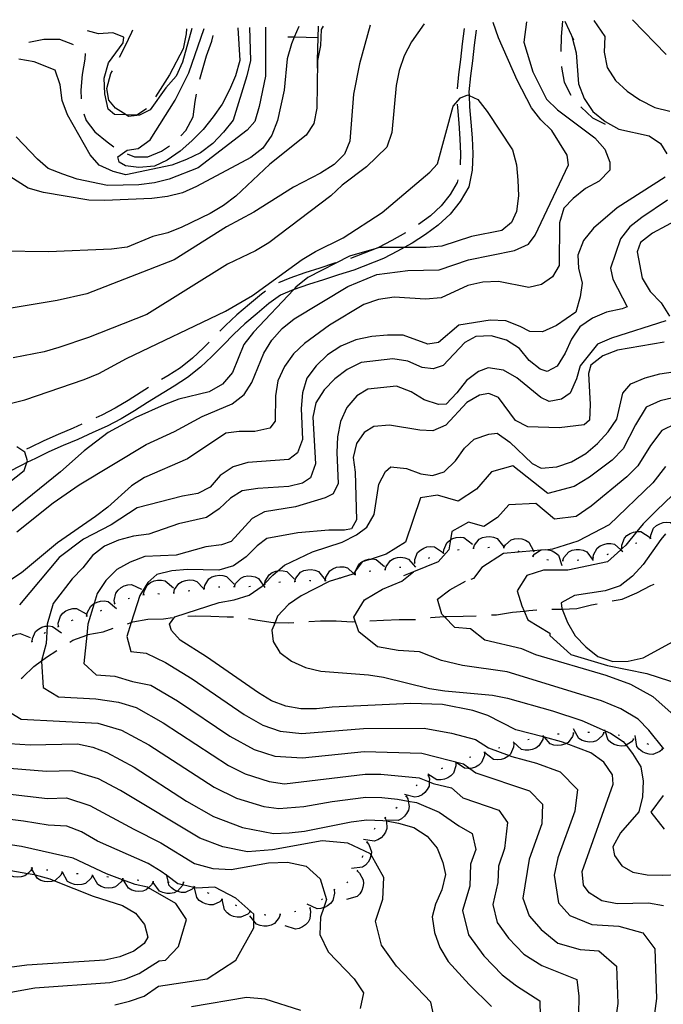
# Model space of a CAD drawing. Units: inches. Extents: x 667339 to 671065, y 4161280 to 4163666.
# Drawn here: x 668571 to 668783, y 4163297 to 4163621 of the extents above; entities that cross this region are included whole.
import ezdxf

# ---------------------------------------------------------------- set-up
doc = ezdxf.new("R2010")
doc.units = ezdxf.units.IN
doc.header["$MEASUREMENT"] = 0
doc.layers.add('Cartografia', color=7, linetype='Continuous')

msp = doc.modelspace()

# ---------------------------------------------------------------- linework, layer by layer
at = {"layer": 'Cartografia', "color": 7, "linetype": 'Continuous'}
for points in [[(668737.73, 4163619.99), (668736.82, 4163613.34), (668739.81, 4163603.57), (668744.23, 4163594.59), (668747.87, 4163591.08), (668760.19, 4163581.9), (668763.46, 4163578.2), (668765.12, 4163573.87), (668765.05, 4163571.3), (668761.54, 4163567.66), (668757.06, 4163565.27), (668752.99, 4163561.97), (668750.01, 4163558.73), (668748.57, 4163553.9), (668748.44, 4163539.96), (668746.22, 4163536.19), (668742.67, 4163533.66), (668738.49, 4163532.74), (668728.5, 4163534.69), (668723.38, 4163534.47), (668718.48, 4163533.34), (668709.67, 4163529.29), (668704.56, 4163528.88), (668694.26, 4163529.55), (668689.16, 4163528.77), (668684.28, 4163527.09), (668673.03, 4163520.37), (668664.85, 4163514.33), (668661.15, 4163510.87), (668658.22, 4163506.71), (668656.04, 4163502.03), (668655.34, 4163497.05), (668655.15, 4163488.79), (668653.41, 4163486.52), (668648.51, 4163485.39), (668643.38, 4163485.35), (668639, 4163484.79), (668626.35, 4163476.36), (668612.32, 4163470.25), (668608.04, 4163467.49), (668600.27, 4163460.56), (668596.19, 4163457.45), (668583.73, 4163448.84), (668571.88, 4163438.97), (668559.04, 4163430.53)], [(668749.57, 4163620.23), (668749.08, 4163615.21), (668748.93, 4163610.28)], [(668750.24, 4163620.24), (668753.14, 4163614.08)], [(668759.83, 4163620.44), (668763.45, 4163615.18), (668763.2, 4163610.03), (668764.24, 4163604.94), (668766.89, 4163600.74), (668770.74, 4163597.21), (668774.97, 4163594.31), (668779.8, 4163591.85), (668784.78, 4163590.63)], [(668772.56, 4163620.7), (668783.57, 4163609.27)], [(668670.94, 4163618.62), (668670.3, 4163617.43), (668670.07, 4163612.17), (668669.13, 4163607.32), (668669.06, 4163606.99), (668668.9, 4163591.58), (668667.89, 4163586.61), (668665.38, 4163582.8), (668653.47, 4163573.25), (668642.22, 4163562.7), (668638.24, 4163559.65), (668633.84, 4163557), (668624.59, 4163552.49), (668619.94, 4163550.65), (668615.07, 4163549.41), (668606.59, 4163545.96), (668601.48, 4163545.33), (668580.78, 4163544.44), (668565.37, 4163544.59)], [(668662.92, 4163618.46), (668661.47, 4163614.93), (668660.59, 4163612.79), (668659.17, 4163607.8), (668658.17, 4163597.49), (668655.93, 4163587.53), (668654.09, 4163582.73), (668651.19, 4163578.49), (668647.21, 4163575.45), (668629.35, 4163565.84), (668624.72, 4163563.79), (668619.84, 4163562.56), (668614.73, 4163561.92), (668599.15, 4163561.25), (668594.01, 4163561.44), (668579.12, 4163563.88), (668574.12, 4163565.3), (668565.68, 4163570.69)], [(668721.21, 4163617.29), (668720.51, 4163612.34), (668720, 4163607.19), (668719.3, 4163602.2), (668718.81, 4163597.04), (668718.87, 4163595.77), (668719.03, 4163592.09), (668719.43, 4163587), (668719.84, 4163581.85), (668720.07, 4163576.62), (668719.92, 4163571.22), (668718.74, 4163565.73), (668715.95, 4163561), (668712.65, 4163556.8), (668708.74, 4163553.13), (668704.5, 4163550.1), (668700.12, 4163547.29), (668697.55, 4163545.86), (668695.4, 4163544.67), (668690.79, 4163542.2), (668681.04, 4163538.42), (668675.93, 4163536.9), (668671.06, 4163535.22), (668666.17, 4163533.72), (668661.4, 4163532.08), (668661.35, 4163532.05), (668656.98, 4163530.16), (668653.13, 4163527.4), (668649.3, 4163524.17), (668645.27, 4163520.72), (668641.64, 4163517.33), (668638.15, 4163513.71), (668634.41, 4163510.02), (668630.64, 4163506.49), (668626.42, 4163503.08), (668622.03, 4163500.26), (668613.27, 4163494.92), (668608.98, 4163492.16), (668604.63, 4163489.55), (668600.03, 4163487.09), (668595.3, 4163485.03), (668590.43, 4163482.79), (668585.55, 4163480.75), (668580.91, 4163478.73), (668576.47, 4163476.54), (668573.69, 4163475.16), (668572, 4163474.33), (668567.55, 4163471.96)], [(668686.4, 4163618.94), (668682.86, 4163606.24), (668680.91, 4163596.25), (668679.75, 4163580.8), (668677.92, 4163576.5), (668674.58, 4163573.06), (668670.12, 4163570.3), (668661.15, 4163565.69), (668648.13, 4163557.42), (668639.17, 4163552.63), (668622.04, 4163541.81), (668593.38, 4163530.66), (668583.57, 4163528.4), (668568.46, 4163525.91)], [(668704.07, 4163619.3), (668700, 4163613.45), (668697.53, 4163608.83), (668695.89, 4163604.03), (668694.87, 4163599.06), (668693.48, 4163583.6), (668691.84, 4163578.81), (668685.14, 4163572.36), (668677.19, 4163566.27), (668673.43, 4163562.82), (668653.15, 4163547.36), (668648.75, 4163544.7), (668639.49, 4163540.4), (668613.09, 4163523.85), (668593.91, 4163516.25), (668584.19, 4163512.95), (668579.32, 4163511.51), (668569.14, 4163509.63)], [(668652.05, 4163618.24), (668652.02, 4163602.15), (668649.98, 4163592.2), (668648.56, 4163587.21), (668646.01, 4163584.43), (668629.91, 4163572.03), (668620.41, 4163568.33), (668615.54, 4163567.1), (668610.43, 4163566.46), (668600.17, 4163566.23), (668590.22, 4163568.26), (668585.43, 4163569.9), (668580.62, 4163571.75), (668577.2, 4163574.89), (668570.11, 4163582.18)], [(668570.38, 4163452.38), (668582.29, 4163461.93), (668590.87, 4163467.85), (668612.88, 4163481.12), (668622.15, 4163485.43), (668631.18, 4163490.34), (668641.06, 4163494.46), (668645.04, 4163497.51), (668647.53, 4163501.52), (668651.43, 4163511.14), (668654.12, 4163515.36), (668657.45, 4163519.2), (668661.42, 4163522.45), (668679.03, 4163533.07), (668688.52, 4163536.97), (668698.73, 4163538.23), (668708.99, 4163538.47), (668718.71, 4163541.76), (668733.77, 4163544.88), (668738.41, 4163546.93), (668740.54, 4163549.89), (668751.45, 4163572.96), (668751.1, 4163576.23), (668746.03, 4163584.23), (668742.39, 4163587.77), (668739.34, 4163591.74), (668734.64, 4163600.78), (668728.49, 4163614.69), (668726.74, 4163619.76)], [(668646.75, 4163618.13), (668647.07, 4163607.28), (668645.85, 4163602.3), (668641.35, 4163587.72), (668638.23, 4163583.69), (668634.69, 4163580.04), (668630.72, 4163576.99), (668626.09, 4163574.74), (668621.24, 4163572.89), (668606.18, 4163569.77), (668602.03, 4163570.82), (668597.42, 4163572.88), (668594.4, 4163576.25), (668587.05, 4163589.48), (668585.2, 4163594.13), (668584.57, 4163599.24), (668582.92, 4163604.09), (668576.03, 4163606.88), (668571.06, 4163607.69)], [(668627.82, 4163617.75), (668624.71, 4163606.72), (668622.65, 4163602.11), (668619.32, 4163598.27), (668614.09, 4163591.06), (668610.68, 4163589.27), (668609.77, 4163589.29), (668606.3, 4163589.4), (668602.45, 4163589.53), (668600.32, 4163591.29), (668599.28, 4163596.38), (668599.06, 4163601.5), (668600.48, 4163606.5), (668605.33, 4163613.07), (668605.46, 4163614.93), (668601.9, 4163616.42), (668597.2, 4163616.01), (668593.52, 4163617.05)], [(668642.9, 4163618.05), (668643.57, 4163607.28), (668642.14, 4163602.27), (668640.15, 4163597.6), (668637.78, 4163592.92), (668634.85, 4163588.75), (668631.54, 4163584.58), (668627.85, 4163580.93), (668623.97, 4163577.47), (668619.7, 4163574.53), (668615.57, 4163572.52), (668610.45, 4163572.11), (668606.03, 4163572.65), (668603.96, 4163573.85), (668603.51, 4163575.66), (668606.54, 4163577.81), (668610.18, 4163578.33), (668614.09, 4163581.25), (668622.32, 4163594.26), (668626.88, 4163603.26), (668631.87, 4163617.83)], [(668604.06, 4163608.38), (668605.95, 4163611.99), (668608.12, 4163616.64), (668608.42, 4163617.35)], [(668626.09, 4163617.71), (668626, 4163616), (668625.02, 4163611.07), (668620.54, 4163602.61), (668615.86, 4163595.33)], [(668669.05, 4163604.72), (668669.13, 4163607.32), (668669.45, 4163618.59)], [(668717.25, 4163617.84), (668716.55, 4163612.81), (668716.04, 4163607.66), (668715.34, 4163602.67), (668714.89, 4163597.98)], [(668574.31, 4163613.31), (668574.33, 4163613.32), (668579.24, 4163614.28), (668584.37, 4163614.32), (668588.66, 4163612.68), (668588.87, 4163612.53)], [(668630.45, 4163601.13), (668632.63, 4163608.78), (668634.43, 4163613.63), (668634.83, 4163615.46)], [(668669.33, 4163614.71), (668661.47, 4163614.93), (668659.33, 4163614.99)], [(668752.7, 4163614.86), (668753.97, 4163609.83), (668754.82, 4163599.6), (668756.67, 4163594.75), (668759.52, 4163590.56), (668763.57, 4163587.25), (668767.99, 4163584.77), (668777.94, 4163582.53), (668781.75, 4163580.02), (668783.75, 4163576.62)], [(668592.81, 4163609.57), (668592.73, 4163607.73), (668591.85, 4163602.74), (668591.35, 4163597.59), (668591.48, 4163594.68)], [(668612.9, 4163591.36), (668609.77, 4163589.29), (668609.71, 4163589.26), (668607.07, 4163588.92), (668606.3, 4163589.4), (668602.8, 4163591.61), (668600.61, 4163594.3), (668599.94, 4163598.14), (668601.28, 4163602.99), (668601.77, 4163603.93)], [(668749.19, 4163605.29), (668749.2, 4163605.12), (668750.13, 4163600.2), (668752.3, 4163595.89)], [(668568.14, 4163494.59), (668573.02, 4163495.83), (668592.45, 4163502.42), (668597.29, 4163504.48), (668606.32, 4163509.39), (668638.92, 4163524.97), (668647.74, 4163530.08), (668664.07, 4163541.87), (668668.47, 4163544.53), (668677.52, 4163549.03), (668690.3, 4163557.38), (668705.96, 4163570.58), (668708.51, 4163573.36), (668713.65, 4163592.27), (668715.99, 4163595.04), (668718.42, 4163595.97), (668718.87, 4163595.77), (668721.77, 4163594.47), (668724.81, 4163590.5), (668733.16, 4163577.92), (668734.4, 4163573.04), (668734.83, 4163567.93), (668735.05, 4163562.8), (668734.45, 4163557.64), (668732.76, 4163554.08), (668729.58, 4163551.47), (668719.61, 4163549.4), (668709.88, 4163546.31), (668704.77, 4163545.88), (668697.55, 4163545.86), (668689.36, 4163545.84), (668688.36, 4163545.54), (668679.63, 4163542.96), (668665.96, 4163536), (668662, 4163532.75), (668661.35, 4163532.05), (668648.05, 4163517.97), (668644.94, 4163513.93), (668641.23, 4163504.74), (668637.91, 4163500.9), (668633.49, 4163498.45), (668623.54, 4163495.96), (668618.69, 4163494.11), (668609.42, 4163490.01), (668600.39, 4163485.1), (668592.44, 4163479.01), (668584.72, 4163472.1), (668552.97, 4163446.49)], [(668624.26, 4163582.54), (668625.85, 4163584.28), (668628.21, 4163588.79), (668628.9, 4163593.77), (668629.34, 4163596.26)], [(668714.99, 4163592.99), (668715.05, 4163591.84), (668715.45, 4163586.69), (668715.86, 4163581.6), (668716.07, 4163576.59), (668715.97, 4163573.03)], [(668755.53, 4163592.08), (668755.68, 4163591.92), (668759.33, 4163588.42), (668763.56, 4163586.34)], [(668592.39, 4163589.8), (668593.08, 4163587.59), (668595.99, 4163583.87), (668599.99, 4163580.56), (668602.24, 4163578.96)], [(668606.62, 4163576.61), (668609, 4163575.65), (668613.4, 4163575.66), (668617.9, 4163577.52), (668620.54, 4163579.26)], [(668783.25, 4163569), (668767.47, 4163558.86), (668759.75, 4163552.16), (668756.43, 4163548.12), (668754.58, 4163543.31), (668754.77, 4163539.01), (668756.01, 4163534.13), (668755.38, 4163529.59), (668753.95, 4163524.6), (668747.57, 4163520.21), (668742.94, 4163518.16), (668738.83, 4163518.19), (668735.67, 4163519.9), (668730.87, 4163521.75), (668725.73, 4163521.94), (668715.53, 4163520.27), (668708.79, 4163514.63), (668705.32, 4163514.07), (668697.19, 4163517.02), (668692.05, 4163517), (668686.93, 4163516.57), (668681.64, 4163515.52), (668676.8, 4163513.47), (668672.41, 4163510.61), (668668.66, 4163506.95), (668665.55, 4163502.92), (668664.11, 4163498.13), (668663.72, 4163492.98), (668664.16, 4163482.73), (668662.5, 4163478.34), (668659.72, 4163476.17), (668646.21, 4163475.17), (668641.34, 4163473.73), (668637.15, 4163470.88), (668633.83, 4163467.04), (668629.81, 4163465.02), (668624.71, 4163464.18), (668609.89, 4163460.25), (668601.29, 4163454.75), (668592.25, 4163450.04), (668584.3, 4163443.95), (668571.21, 4163428.39)], [(668715.17, 4163568.11), (668714.98, 4163567.2), (668712.65, 4163563.26), (668709.7, 4163559.5), (668706.2, 4163556.22), (668702.26, 4163553.4), (668702.2, 4163553.36)], [(668783.99, 4163561.43), (668775.61, 4163555.73), (668771.64, 4163552.68), (668768.53, 4163548.64), (668765.24, 4163539.05), (668766.02, 4163535.39), (668770.72, 4163526.35), (668769.11, 4163525.66), (668764.02, 4163524.62), (668759.38, 4163522.57), (668755.19, 4163519.72), (668752.49, 4163515.7), (668750.43, 4163511.1), (668747.74, 4163506.87), (668744.53, 4163505.09), (668742.24, 4163505.81), (668738.62, 4163508.74), (668735.37, 4163512.7), (668731.14, 4163515.4), (668726.15, 4163516.82), (668721.03, 4163516.6), (668717.42, 4163514.6), (668710.35, 4163507.1), (668707.11, 4163505.94), (668703.4, 4163506.39), (668698.79, 4163508.45), (668693.82, 4163509.27), (668683.4, 4163508), (668678.78, 4163505.75), (668674.8, 4163502.7), (668671.26, 4163499.06), (668668.57, 4163494.83), (668667.54, 4163490.06), (668668.41, 4163474.7), (668666.76, 4163470.11), (668664.17, 4163468.35), (668659.69, 4163467.34), (668649.45, 4163466.69), (668644.35, 4163465.85), (668640.56, 4163463.43), (668636.8, 4163459.98), (668632.61, 4163457.13), (668623.46, 4163455.09), (668613.75, 4163451.59), (668608.64, 4163450.96), (668603.77, 4163449.72), (668599.13, 4163447.67), (668595.16, 4163444.62), (668592.05, 4163440.59), (668588.51, 4163436.94), (668582.28, 4163428.87), (668580.31, 4163422.03), (668580.29, 4163421.44), (668580.03, 4163415.75), (668578.46, 4163410.01), (668578.41, 4163409.85), (668579.01, 4163401.25), (668584.09, 4163398.17), (668596.33, 4163397.5), (668603.75, 4163396.39), (668609.55, 4163394.66), (668618.42, 4163389.62), (668639.85, 4163375.6), (668645.37, 4163372.87), (668653.25, 4163370.42), (668658.23, 4163369.64), (668684.69, 4163372.74), (668689.87, 4163372.74), (668702.44, 4163371.57), (668705.79, 4163370.21), (668707.11, 4163369.68), (668713.04, 4163368.25), (668716.81, 4163364.97), (668728.57, 4163361), (668731.47, 4163356.87), (668730.47, 4163348.39), (668728.53, 4163342.59), (668728.32, 4163337.19), (668726.62, 4163330), (668728.09, 4163324.01), (668731.83, 4163318.89), (668736.87, 4163313.58), (668742.71, 4163309.91), (668754.24, 4163305.28), (668754.84, 4163299.88), (668754.82, 4163293.71)], [(668796.99, 4163560.14), (668779.12, 4163550.54), (668775.15, 4163547.49), (668774.05, 4163544.36), (668775.65, 4163535.81), (668778.31, 4163531.4), (668781.96, 4163527.66), (668784.62, 4163523.25)], [(668697.99, 4163550.66), (668693.49, 4163548.17), (668689.12, 4163545.84), (668688.36, 4163545.54), (668679.89, 4163542.25)], [(668675.1, 4163540.81), (668674.71, 4163540.7), (668669.83, 4163539.02), (668664.94, 4163537.52), (668659.95, 4163535.8), (668656.25, 4163534.19)], [(668652.04, 4163531.53), (668650.67, 4163530.55), (668646.72, 4163527.21), (668642.61, 4163523.7), (668638.84, 4163520.17), (668637.05, 4163518.32)], [(668783.45, 4163521.77), (668765.62, 4163516.07), (668760.99, 4163514.02), (668755.33, 4163507), (668754.08, 4163502.63), (668752.02, 4163498.02), (668749.23, 4163496.05), (668745.16, 4163495.26), (668742.43, 4163496.58), (668734.56, 4163503.02), (668730.14, 4163505.49), (668725.17, 4163506.31), (668721.94, 4163505.14), (668717.96, 4163502.09), (668714.85, 4163498.06), (668711.31, 4163494.41), (668708.85, 4163494.3), (668704.06, 4163495.74), (668699.84, 4163498.44), (668695.03, 4163500.29), (668685.63, 4163499.27), (668682.03, 4163497.06), (668678.7, 4163493.22), (668676.64, 4163488.61), (668675.63, 4163483.64), (668675.44, 4163478.49), (668675.88, 4163468.24), (668674.18, 4163464.88), (668671.57, 4163463.54), (668661.83, 4163460.65), (668651.64, 4163458.98), (668647.62, 4163456.75), (668640.76, 4163449.27), (668637.52, 4163448.1), (668632.42, 4163447.47), (668622.67, 4163444.79), (668612.42, 4163444.34), (668607.57, 4163442.49), (668603.16, 4163440.04), (668599.62, 4163436.4), (668596.72, 4163432.16), (668595.74, 4163428.86), (668593.69, 4163422.02), (668593.32, 4163418.49), (668592.31, 4163409.09), (668596.43, 4163405.46), (668602.54, 4163404.99), (668608.37, 4163403.27), (668614.36, 4163402.06), (668623.17, 4163396.87), (668640.25, 4163385.26), (668648.24, 4163380.88), (668655.05, 4163378.64), (668664.13, 4163378.15), (668684.42, 4163380.24), (668703.3, 4163379.71), (668717.02, 4163376.2), (668719.1, 4163374.65), (668721.04, 4163373.21), (668738.67, 4163367.27), (668742.93, 4163362.94), (668742.77, 4163356.41), (668738.55, 4163344.89), (668736.54, 4163332.08), (668738.62, 4163326.23), (668742.56, 4163321.71), (668747.96, 4163317.29), (668755.35, 4163315.11), (668761.42, 4163314.72), (668767.25, 4163309.7), (668767.67, 4163297.39), (668766.83, 4163291.31)], [(668782.93, 4163514.76), (668767.64, 4163512.05), (668762.79, 4163510.19), (668758.82, 4163507.15), (668758.11, 4163504.45), (668758.56, 4163494.2), (668758.37, 4163489.05), (668756.59, 4163487.54), (668748.41, 4163486.57), (668738.13, 4163486.95), (668734.13, 4163489.03), (668728.47, 4163496.59), (668725.33, 4163497.89), (668722.27, 4163497.35), (668718.07, 4163494.91), (668711.2, 4163487.42), (668706.97, 4163485.6), (668702.64, 4163485.83), (668692.71, 4163487.46), (668687.6, 4163487.03), (668684.4, 4163485.04), (668681.88, 4163481.44), (668680.85, 4163476.88), (668681.47, 4163471.98), (668681.94, 4163456.39), (668680.22, 4163453.44), (668677.98, 4163452.93), (668672.85, 4163452.91), (668662.62, 4163452.06), (668652.43, 4163450.18), (668649.24, 4163447.79), (668645.71, 4163444.14), (668641.52, 4163441.29), (668636.65, 4163439.85), (668626.37, 4163440.02), (668621.26, 4163439.59), (668616.38, 4163438.35), (668613.41, 4163435.76), (668610.72, 4163431.54), (668607.9, 4163422.59), (668606.44, 4163417.96), (668607.83, 4163413.11), (668612.84, 4163412.52), (668619.17, 4163409.46), (668627.91, 4163404.12), (668644.96, 4163392.36), (668651.12, 4163388.89), (668656.86, 4163386.86), (668663.89, 4163386.17), (668684.15, 4163387.75), (668704.15, 4163387.85), (668713.13, 4163386.3), (668721, 4163384.14), (668725.26, 4163381.46), (668731.98, 4163378.95), (668732.89, 4163378.6), (668741.02, 4163376.43), (668748.77, 4163373.54), (668754.45, 4163367.77), (668753.62, 4163360.62), (668747.99, 4163345.27), (668746.77, 4163339.61), (668748.19, 4163330.46), (668751.89, 4163326.3), (668759.21, 4163323.39), (668768.07, 4163322.82), (668775.94, 4163320.67), (668779.83, 4163315.42), (668780.4, 4163299.01), (668779.28, 4163290.9)], [(668633.54, 4163514.76), (668631.65, 4163512.9), (668628.02, 4163509.5), (668624.08, 4163506.32), (668619.91, 4163503.64), (668617.9, 4163502.41)], [(668782.7, 4163329.51), (668777.72, 4163330.4), (668767.46, 4163330.13), (668762.46, 4163331.2), (668758.32, 4163333.77), (668756.38, 4163336.25), (668756, 4163340.82), (668766.12, 4163369.49), (668765.98, 4163372.6), (668763.05, 4163376.69), (668758.88, 4163379.81), (668750.73, 4163382.86), (668749.19, 4163383.43), (668743.64, 4163384.89), (668743.16, 4163385.01), (668734.17, 4163387.36), (668724.98, 4163392.09), (668720.14, 4163393.71), (668710.16, 4163395.67), (668699.7, 4163395.95), (668673.89, 4163394.83), (668668.79, 4163394.24), (668663.66, 4163394.2), (668658.67, 4163395.08), (668654, 4163396.9), (668649.68, 4163399.46), (668632.66, 4163411.37), (668623.99, 4163416.86), (668621.1, 4163420.03), (668620.46, 4163422.02), (668622.19, 4163424.48), (668636.83, 4163429.15), (668641.74, 4163430.1), (668646.63, 4163431.59), (668650.9, 4163434.53), (668651.27, 4163434.91), (668651.8, 4163435.46), (668654.41, 4163438.17), (668656.1, 4163439.59), (668658.3, 4163441.45), (668667.46, 4163445.88), (668677.22, 4163449.06), (668681.88, 4163451.46), (668685.26, 4163453.99), (668687.64, 4163458.13), (668689.23, 4163468.1), (668691.43, 4163472.23), (668693.2, 4163473.77), (668698.35, 4163473.26), (668703.02, 4163471.45), (668706.89, 4163470.87), (668710.69, 4163472.14), (668714.38, 4163475.78), (668717.31, 4163479.94), (668720.49, 4163482.83), (668725.36, 4163484.51), (668728.1, 4163484.81), (668732.26, 4163481.88), (668739.53, 4163474.86), (668742.53, 4163473.34), (668747.65, 4163473.74), (668752.53, 4163475.42), (668757.17, 4163478.19), (668761.06, 4163481.48), (668764.56, 4163485.3), (668767.32, 4163489.45), (668769.33, 4163497.97), (668771.95, 4163501.02), (668776.63, 4163503.06), (668781.52, 4163504.37), (668796.82, 4163506.68)], [(668613.63, 4163499.81), (668611.15, 4163498.3), (668606.88, 4163495.55), (668602.66, 4163493.03), (668598.29, 4163490.69), (668596.33, 4163489.83)], [(668800.48, 4163499.91), (668781.65, 4163495.5), (668777.04, 4163493.36), (668773.48, 4163487.59), (668769.42, 4163479.71), (668765.88, 4163475.97), (668758.39, 4163470.32), (668753.31, 4163467.31), (668744.72, 4163464.96), (668733.18, 4163474.14), (668726.2, 4163472.08), (668721.31, 4163466.44), (668715.32, 4163462.51), (668708.48, 4163464.41), (668702.95, 4163463.6), (668698.01, 4163449.01), (668691.58, 4163445.06), (668686.68, 4163443.46), (668683.77, 4163442.52), (668681.56, 4163439.64), (668680.89, 4163438.76), (668680.66, 4163438.47), (668672.96, 4163436.08), (668663.72, 4163431.37), (668659.53, 4163428.51), (668656, 4163424.67), (668655.17, 4163422.61), (668654.14, 4163420.07), (668654.51, 4163416.39), (668656.72, 4163412.78), (668660.54, 4163409.87), (668665.15, 4163407.81), (668670.13, 4163406.59), (668685.79, 4163405.41), (668690.75, 4163404.6), (668705.9, 4163400.94), (668710.87, 4163400.13), (668726.54, 4163398.75), (668731.51, 4163397.73), (668746.27, 4163393.64), (668755.86, 4163390.36), (668763.49, 4163387.04), (668765.28, 4163386.25), (668769.5, 4163383.56), (668770.43, 4163382.36), (668772.55, 4163379.58), (668775.21, 4163375.18), (668776.03, 4163370.49), (668775.84, 4163365.35), (668774.61, 4163360.36), (668768.54, 4163353.53), (668766.07, 4163348.9), (668766.61, 4163346.05), (668769.01, 4163342.66), (668772.6, 4163340.56), (668777.36, 4163339.74), (668782.5, 4163339.55), (668792.75, 4163339.99)], [(668591.76, 4163487.79), (668588.82, 4163486.45), (668583.98, 4163484.41), (668579.23, 4163482.35), (668574.7, 4163480.12), (668573.55, 4163479.55)], [(668786.67, 4163487.95), (668782.14, 4163485.7), (668778.4, 4163480.73), (668774.28, 4163474.13), (668770.7, 4163470.46), (668758.98, 4163460.89), (668754, 4163457.44), (668746.92, 4163456.59), (668740.76, 4163461.71), (668731.91, 4163461.33), (668728.24, 4163457.1), (668723.75, 4163454.15), (668718.62, 4163455.58), (668713.15, 4163452.48), (668712.71, 4163449.73), (668712.2, 4163446.5), (668708.74, 4163442.51), (668700.6, 4163439.26), (668697.28, 4163437.94)], [(668564.85, 4163466.31), (668572.79, 4163472.61), (668573.69, 4163475.16), (668573.89, 4163475.74), (668572.94, 4163478.57), (668570.4, 4163480.31)], [(668783.31, 4163473.87), (668779.14, 4163468.55), (668764.87, 4163454.69), (668754.58, 4163449.34), (668746.22, 4163446.66), (668744.75, 4163446.54), (668742.3, 4163446.34), (668740.02, 4163446.15), (668730.14, 4163445.32), (668723.07, 4163440.64), (668720.31, 4163437.06), (668719.41, 4163436.73)], [(668788.23, 4163467.01), (668780.34, 4163459.44), (668775.99, 4163455.03), (668773.96, 4163452.52), (668770.32, 4163448.04), (668769.14, 4163446.96), (668768.68, 4163446.54), (668764.25, 4163442.5), (668751.32, 4163439.84), (668743.33, 4163439.83), (668737.87, 4163438.01), (668734.67, 4163433.07), (668736.16, 4163428.12), (668736.93, 4163426.39), (668738.2, 4163423.49), (668745.38, 4163419.07), (668745.34, 4163418.37), (668752.23, 4163412.1), (668764.29, 4163408.51), (668777.2, 4163405.82), (668788.39, 4163402.24)], [(668778.45, 4163450.29), (668778.45, 4163450.3), (668778.49, 4163451.35), (668779.45, 4163453.64), (668780.37, 4163454.46), (668781.48, 4163455.09), (668782.55, 4163455.44), (668783.81, 4163455.59), (668785.04, 4163455.46), (668786.05, 4163454.75), (668787.95, 4163453.39)], [(668783.37, 4163451.76), (668781.86, 4163449.94), (668775.99, 4163441.62), (668772.49, 4163437.8), (668768.41, 4163434.69), (668763.53, 4163433.01), (668753.52, 4163431.47), (668749.04, 4163429.08), (668749.3, 4163427.25), (668749.38, 4163427.05), (668751.15, 4163422.57), (668753.72, 4163418.28), (668757.18, 4163414.58), (668761.17, 4163411.45), (668766.01, 4163409.83), (668771.14, 4163409.87), (668776.04, 4163411), (668789.47, 4163418.37)], [(668769.04, 4163446.92), (668769.02, 4163447.98), (668769.84, 4163450.32), (668770.7, 4163451.2), (668771.77, 4163451.89), (668772.82, 4163452.31), (668773.96, 4163452.52), (668774.07, 4163452.54), (668775.3, 4163452.48), (668778.33, 4163450.59)], [(668710.47, 4163445.44), (668710.47, 4163445.45), (668710.53, 4163446.5), (668711.53, 4163448.77), (668712.45, 4163449.58), (668712.71, 4163449.73), (668713.57, 4163450.19), (668714.65, 4163450.52), (668715.92, 4163450.65), (668717.14, 4163450.51), (668720.02, 4163448.39)], [(668720.31, 4163447), (668720.63, 4163448.01), (668722.17, 4163449.96), (668723.28, 4163450.51), (668724.51, 4163450.81), (668725.64, 4163450.86), (668726.9, 4163450.67), (668728.04, 4163450.22), (668730.29, 4163447.44)], [(668730.27, 4163447.24), (668730.28, 4163447.25), (668730.77, 4163448.17), (668732.64, 4163449.81), (668733.82, 4163450.15), (668735.1, 4163450.22), (668736.21, 4163450.07), (668737.41, 4163449.65), (668738.46, 4163449), (668740.02, 4163446.15), (668740.17, 4163445.86)], [(668759.57, 4163443.83), (668759.57, 4163443.84), (668759.72, 4163444.88), (668760.9, 4163447.06), (668761.9, 4163447.79), (668763.06, 4163448.3), (668764.16, 4163448.54), (668765.44, 4163448.56), (668766.64, 4163448.32), (668768.68, 4163446.54), (668769.33, 4163445.96)], [(668773.46, 4163448.66), (668773.94, 4163448.82)], [(668778.21, 4163450.21), (668778.45, 4163450.3), (668778.62, 4163450.35), (668778.69, 4163450.37)], [(668701.02, 4163442.21), (668701.02, 4163442.21), (668701.04, 4163443.27), (668701.97, 4163445.58), (668702.87, 4163446.41), (668703.97, 4163447.06), (668705.03, 4163447.43), (668706.3, 4163447.6), (668707.52, 4163447.49), (668710.47, 4163445.46)], [(668710.24, 4163445.37), (668710.47, 4163445.45), (668710.71, 4163445.52)], [(668715.1, 4163446.48), (668715.59, 4163446.56)], [(668720.06, 4163446.99), (668720.31, 4163447), (668720.56, 4163447.01)], [(668725.05, 4163447.29), (668725.55, 4163447.33)], [(668730.03, 4163447.28), (668730.28, 4163447.25), (668730.52, 4163447.21)], [(668734.87, 4163446.17), (668735.34, 4163445.99)], [(668739.81, 4163444.39), (668739.81, 4163444.4), (668740.47, 4163445.22), (668742.3, 4163446.34), (668742.59, 4163446.51), (668743.81, 4163446.64), (668744.75, 4163446.54), (668745.08, 4163446.5), (668746.15, 4163446.16), (668747.26, 4163445.54), (668748.18, 4163444.72), (668749.33, 4163441.33)], [(668749.63, 4163442.94), (668749.99, 4163443.94), (668751.6, 4163445.83), (668752.72, 4163446.33), (668753.97, 4163446.59), (668755.1, 4163446.6), (668756.35, 4163446.36), (668757.48, 4163445.87), (668759.62, 4163443.01)], [(668768.81, 4163446.83), (668769.04, 4163446.92), (668769.14, 4163446.96), (668769.27, 4163447.01)], [(668681.43, 4163438.52), (668681.53, 4163439.58), (668681.56, 4163439.64), (668682.63, 4163441.8), (668683.59, 4163442.57), (668684.74, 4163443.13), (668685.83, 4163443.42), (668686.68, 4163443.46), (668687.1, 4163443.49), (668688.31, 4163443.29), (668691.1, 4163441.05)], [(668691.3, 4163440), (668691.59, 4163441.02), (668693.06, 4163443.02), (668694.14, 4163443.61), (668695.37, 4163443.95), (668696.49, 4163444.04), (668697.76, 4163443.89), (668698.92, 4163443.48), (668701.26, 4163440.78)], [(668700.78, 4163442.13), (668701.02, 4163442.21), (668701.25, 4163442.29)], [(668705.49, 4163443.8), (668705.96, 4163443.97)], [(668739.57, 4163444.47), (668739.81, 4163444.4), (668740.04, 4163444.32)], [(668744.4, 4163443.27), (668744.9, 4163443.22)], [(668749.38, 4163442.94), (668749.63, 4163442.94), (668749.88, 4163442.94)], [(668754.37, 4163443.11), (668754.87, 4163443.17)], [(668759.32, 4163443.78), (668759.57, 4163443.84), (668759.81, 4163443.88)], [(668764.18, 4163444.94), (668764.64, 4163445.13)], [(668651.74, 4163435.14), (668651.74, 4163435.14), (668651.8, 4163435.46), (668651.93, 4163436.19), (668653.2, 4163438.32), (668654.22, 4163439), (668655.41, 4163439.47), (668656.1, 4163439.59), (668656.52, 4163439.67), (668657.79, 4163439.64), (668658.99, 4163439.34), (668661.58, 4163436.88)], [(668661.67, 4163436.14), (668661.67, 4163436.14), (668661.99, 4163437.15), (668663.53, 4163439.1), (668664.63, 4163439.65), (668665.87, 4163439.95), (668667, 4163440), (668668.26, 4163439.81), (668669.4, 4163439.36), (668671.65, 4163436.59)], [(668671.67, 4163436.41), (668671.86, 4163437.46), (668673.12, 4163439.59), (668674.14, 4163440.28), (668675.33, 4163440.75), (668676.44, 4163440.95), (668677.71, 4163440.92), (668678.91, 4163440.63), (668680.89, 4163438.76), (668681.21, 4163438.45), (668681.51, 4163438.17)], [(668782.8, 4163381.11), (668777.83, 4163387.27), (668774.38, 4163390.89), (668768.63, 4163394.27), (668762.28, 4163396.86), (668731.34, 4163406.35), (668716.66, 4163408.45), (668709.8, 4163410.11), (668702.58, 4163412.98), (668695.58, 4163413.37), (668688.82, 4163414.58), (668682.7, 4163419.54), (668680.98, 4163424.4), (668684.57, 4163430.03), (668690.44, 4163433.57), (668696.77, 4163436.18), (668700.6, 4163439.26), (668700.73, 4163439.37)], [(668686.08, 4163439.47), (668686.58, 4163439.56)], [(668691.05, 4163439.98), (668691.3, 4163440), (668691.55, 4163440.02)], [(668695.99, 4163440.75), (668696.48, 4163440.84)], [(668612, 4163431.78), (668612.14, 4163432.83), (668613.31, 4163435.02), (668614.3, 4163435.76), (668615.46, 4163436.28), (668616.56, 4163436.52), (668617.83, 4163436.56), (668619.04, 4163436.32), (668621.75, 4163433.98)], [(668621.93, 4163432.38), (668622.18, 4163433.41), (668623.59, 4163435.46), (668624.65, 4163436.08), (668625.86, 4163436.47), (668626.98, 4163436.6), (668628.25, 4163436.49), (668629.43, 4163436.12), (668631.63, 4163433.74), (668631.86, 4163433.5)], [(668631.84, 4163433.78), (668632.06, 4163434.82), (668633.39, 4163436.91), (668634.43, 4163437.57), (668635.63, 4163438), (668636.75, 4163438.16), (668638.02, 4163438.1), (668639.21, 4163437.77), (668641.73, 4163435.24)], [(668641.8, 4163434.39), (668641.8, 4163434.39), (668642.19, 4163435.38), (668643.86, 4163437.22), (668644.99, 4163437.69), (668646.25, 4163437.91), (668647.37, 4163437.89), (668648.62, 4163437.61), (668649.73, 4163437.09), (668651.27, 4163434.91), (668651.79, 4163434.17)], [(668656.43, 4163435.91), (668656.93, 4163435.93)], [(668661.42, 4163436.13), (668661.67, 4163436.14), (668661.92, 4163436.16)], [(668666.42, 4163436.36), (668666.54, 4163436.37), (668666.92, 4163436.37)], [(668671.42, 4163436.4), (668671.67, 4163436.41), (668671.91, 4163436.45)], [(668676.34, 4163437.25), (668676.83, 4163437.33)], [(668681.19, 4163438.45), (668681.21, 4163438.45), (668681.67, 4163438.58)], [(668788.1, 4163390.38), (668779.27, 4163398.22), (668771.98, 4163402.29), (668763.91, 4163405.22), (668740.75, 4163411.95), (668736.15, 4163413.95), (668724, 4163416.79), (668719.37, 4163420.54), (668714.15, 4163420.94), (668710.7, 4163424.56), (668709.96, 4163425.33), (668708.44, 4163430.27), (668712.55, 4163433.31), (668717.7, 4163436.21)], [(668602.49, 4163428.82), (668602.34, 4163429.87), (668602.89, 4163432.29), (668603.64, 4163433.27), (668604.62, 4163434.08), (668605.62, 4163434.61), (668606.84, 4163434.98), (668608.06, 4163435.07), (668611.3, 4163433.55)], [(668621.69, 4163432.35), (668622.18, 4163432.41)], [(668626.64, 4163433), (668627.14, 4163433.08)], [(668631.59, 4163433.74), (668631.63, 4163433.74), (668632.08, 4163433.81)], [(668636.55, 4163434.29), (668637.05, 4163434.31)], [(668641.55, 4163434.4), (668641.8, 4163434.39), (668642.05, 4163434.39)], [(668646.54, 4163434.45), (668647.04, 4163434.51)], [(668651.5, 4163435.1), (668651.74, 4163435.14), (668651.99, 4163435.19)], [(668765.82, 4163429.69), (668769.07, 4163430.31), (668773.92, 4163432.36), (668778.58, 4163434.77), (668779.66, 4163435.24)], [(668593.38, 4163424.76), (668593.38, 4163424.76), (668593.49, 4163425.82), (668594.61, 4163428.03), (668595.58, 4163428.79), (668595.74, 4163428.86), (668596.73, 4163429.34), (668597.82, 4163429.62), (668599.09, 4163429.68), (668600.3, 4163429.48), (668603.07, 4163427.21)], [(668606.92, 4163430.48), (668607.39, 4163430.63)], [(668611.76, 4163431.72), (668612.24, 4163431.83)], [(668616.7, 4163432.09), (668617.2, 4163432.08)], [(668584.04, 4163421.29), (668584.04, 4163421.29), (668583.96, 4163422.35), (668584.65, 4163424.73), (668585.46, 4163425.66), (668586.49, 4163426.41), (668587.51, 4163426.88), (668588.75, 4163427.18), (668589.98, 4163427.2), (668593.11, 4163425.48)], [(668597.8, 4163426.46), (668598.26, 4163426.66)], [(668602.27, 4163428.7), (668602.49, 4163428.82), (668602.71, 4163428.94)], [(668726.19, 4163425.09), (668727.88, 4163425.17), (668733.16, 4163425.96), (668736.93, 4163426.39), (668738.45, 4163426.56), (668741.09, 4163426.77)], [(668746.08, 4163427), (668749.06, 4163427.03), (668749.38, 4163427.05), (668754.18, 4163427.26), (668759.07, 4163428.4), (668760.91, 4163428.75)], [(668588.36, 4163423.28), (668588.81, 4163423.49)], [(668593.14, 4163424.7), (668593.38, 4163424.76), (668593.62, 4163424.83)], [(668606.7, 4163422.22), (668607.9, 4163422.59), (668608.5, 4163422.78), (668613.41, 4163423.73), (668618.54, 4163423.78), (668621.5, 4163424.21)], [(668626.47, 4163424.67), (668628.94, 4163424.79), (668634.07, 4163424.65), (668639.39, 4163424.53), (668641.46, 4163424.47)], [(668646.42, 4163423.98), (668649.53, 4163423.33), (668654.51, 4163422.63), (668655.17, 4163422.61), (668659.64, 4163422.5), (668661.3, 4163422.63)], [(668666.28, 4163422.98), (668670.06, 4163423.15), (668675.19, 4163423.19), (668680.52, 4163422.88), (668681.27, 4163422.91)], [(668686.26, 4163423.13), (668690.76, 4163423.34), (668695.88, 4163423.57), (668701.19, 4163423.62), (668701.25, 4163423.62)], [(668706.22, 4163424.21), (668706.3, 4163424.22), (668710.7, 4163424.56), (668711.59, 4163424.64), (668716.91, 4163424.68), (668721.2, 4163424.86)], [(668575.4, 4163416.34), (668575.47, 4163417.4), (668576.49, 4163419.66), (668577.43, 4163420.46), (668578.55, 4163421.06), (668579.63, 4163421.38), (668580.29, 4163421.44), (668580.9, 4163421.5), (668582.12, 4163421.34), (668584.98, 4163419.19)], [(668583.82, 4163421.19), (668584.04, 4163421.29), (668584.27, 4163421.4)], [(668587.76, 4163416.1), (668588.79, 4163416.77), (668593.32, 4163418.49), (668593.66, 4163418.63), (668598.75, 4163419.59), (668601.94, 4163420.7)], [(668566.38, 4163412.27), (668566.15, 4163413.31), (668566.5, 4163415.77), (668567.17, 4163416.79), (668568.09, 4163417.68), (668569.04, 4163418.29), (668570.22, 4163418.76), (668571.44, 4163418.95), (668574.78, 4163417.68)], [(668575.16, 4163416.26), (668575.44, 4163416.35), (668575.61, 4163416.47)], [(668579.32, 4163419.02), (668579.7, 4163419.29), (668579.73, 4163419.3)], [(668571.76, 4163404.21), (668572.29, 4163404.67), (668575.98, 4163408.13), (668578.46, 4163410.01), (668580.06, 4163411.24), (668583.55, 4163413.41)], [(668564.98, 4163394.99), (668571.76, 4163390.89), (668597.01, 4163389.57), (668604.74, 4163387.26), (668613.68, 4163382.37), (668635.14, 4163368.5), (668642.49, 4163364.86), (668651.44, 4163362.2), (668656.42, 4163361.46), (668664.61, 4163362.11), (668673.91, 4163363.81), (668684.96, 4163365.23), (668690.21, 4163365.16), (668695.35, 4163364.51), (668698.88, 4163363.9), (668701.59, 4163363.43), (668709.06, 4163360.3), (668715.53, 4163355.75), (668719.89, 4163353.29), (668721.07, 4163347.99), (668719.37, 4163343.19), (668719.1, 4163335.99), (668716.7, 4163327.93), (668718.66, 4163319.94), (668723.65, 4163313.12), (668729.72, 4163306.85), (668734.46, 4163303.17), (668742.08, 4163298.26), (668742.16, 4163293.12)], [(668763.11, 4163386.34), (668762.6, 4163385.39), (668760.74, 4163383.75), (668759.56, 4163383.4), (668758.29, 4163383.32), (668757.17, 4163383.47), (668755.97, 4163383.88), (668754.92, 4163384.53), (668753.19, 4163387.66)], [(668772.86, 4163384.23), (668772.18, 4163383.4), (668770.43, 4163382.36), (668770.05, 4163382.13), (668768.82, 4163382.02), (668767.56, 4163382.18), (668766.49, 4163382.53), (668765.38, 4163383.17), (668764.47, 4163384), (668763.49, 4163387.04), (668763.37, 4163387.4)], [(668743.2, 4163385.27), (668743.16, 4163385.01), (668743.02, 4163384.21), (668741.78, 4163382.06), (668740.78, 4163381.35), (668739.6, 4163380.87), (668738.49, 4163380.65), (668737.22, 4163380.66), (668736.02, 4163380.93), (668733.38, 4163383.35)], [(668738.58, 4163384.18), (668738.1, 4163384.05)], [(668743.44, 4163385.32), (668743.28, 4163385.29), (668742.95, 4163385.22)], [(668753.13, 4163386.22), (668752.83, 4163385.19), (668751.35, 4163383.19), (668750.73, 4163382.86), (668750.27, 4163382.61), (668749.04, 4163382.26), (668747.92, 4163382.18), (668746.66, 4163382.33), (668745.5, 4163382.74), (668743.64, 4163384.89), (668743.28, 4163385.29), (668743.15, 4163385.44)], [(668748.39, 4163385.95), (668747.89, 4163385.92)], [(668753.38, 4163386.24), (668753.13, 4163386.22), (668752.88, 4163386.2)], [(668758.37, 4163386.5), (668757.87, 4163386.5)], [(668763.36, 4163386.31), (668762.86, 4163386.38)], [(668768.28, 4163385.47), (668767.79, 4163385.6)], [(668773.1, 4163384.15), (668772.86, 4163384.23), (668772.62, 4163384.31)], [(668782.3, 4163380.93), (668781.51, 4163380.2), (668779.21, 4163379.26), (668777.99, 4163379.32), (668776.76, 4163379.66), (668775.75, 4163380.16), (668774.75, 4163380.95), (668773.97, 4163381.9), (668773.37, 4163385.43)], [(668564.41, 4163383.1), (668574.7, 4163382.44), (668590.27, 4163382.75), (668595.27, 4163381.69), (668599.93, 4163379.87), (668608.94, 4163375.13), (668626.11, 4163363.96), (668634.95, 4163358.84), (668644.45, 4163355.22), (668654.62, 4163353.28), (668659.75, 4163353.51), (668664.85, 4163354.09), (668680.12, 4163357.14), (668685.23, 4163357.73), (668690.55, 4163357.59), (668691.72, 4163357.39), (668695.72, 4163356.72), (668700.74, 4163355.29), (668705.08, 4163352.36), (668708.37, 4163348.47), (668710.22, 4163343.78), (668711.13, 4163339.79), (668709.88, 4163334.78), (668707.88, 4163330.11), (668706.78, 4163325.85), (668707.55, 4163320.75), (668709.23, 4163315.87), (668712, 4163311.23), (668718.93, 4163303.64), (668726.21, 4163296.44)], [(668733.54, 4163382.71), (668733.47, 4163381.64), (668732.47, 4163379.37), (668731.98, 4163378.95), (668731.55, 4163378.56), (668730.43, 4163377.95), (668729.35, 4163377.62), (668728.08, 4163377.49), (668726.86, 4163377.63), (668723.98, 4163379.75)], [(668728.97, 4163381.42), (668728.49, 4163381.29)], [(668733.78, 4163382.78), (668733.54, 4163382.71), (668733.3, 4163382.64)], [(668777.83, 4163382.55), (668777.36, 4163382.72)], [(668782.52, 4163380.82), (668782.09, 4163381.04), (668782.07, 4163381.04)], [(668723.94, 4163379.93), (668723.9, 4163378.86), (668722.95, 4163376.56), (668722.04, 4163375.73), (668720.93, 4163375.1), (668719.87, 4163374.74), (668719.1, 4163374.65), (668718.6, 4163374.59), (668717.38, 4163374.7), (668714.64, 4163376.63), (668714.45, 4163376.77)], [(668719.44, 4163378.4), (668718.97, 4163378.24)], [(668724.18, 4163380.01), (668723.94, 4163379.93), (668723.7, 4163379.85)], [(668707.73, 4163291.34), (668706.27, 4163297.88), (668695.05, 4163309.71), (668690.06, 4163316.54), (668688.1, 4163324.52), (668690.58, 4163331.66), (668690.85, 4163338.86), (668686.67, 4163346.29), (668686.52, 4163346.56), (668679.03, 4163350.05), (668670.64, 4163350.86), (668654.33, 4163347.94), (668646.15, 4163347.3), (668638.01, 4163348.85), (668630.41, 4163351.74), (668604.36, 4163367.41), (668597.15, 4163371.2), (668588.45, 4163373.87), (668580.1, 4163373.65), (668563.76, 4163374.93)], [(668714.52, 4163376.58), (668714.55, 4163375.51), (668713.75, 4163373.16), (668712.9, 4163372.27), (668711.84, 4163371.56), (668710.8, 4163371.14), (668709.54, 4163370.9), (668708.31, 4163370.93), (668705.26, 4163372.79)], [(668710.15, 4163374.73), (668709.69, 4163374.52)], [(668714.75, 4163376.68), (668714.64, 4163376.63), (668714.29, 4163376.49)], [(668705.53, 4163372.28), (668705.84, 4163371.26), (668705.79, 4163370.21), (668705.71, 4163368.78), (668705.13, 4163367.69), (668704.29, 4163366.73), (668703.4, 4163366.04), (668702.26, 4163365.47), (668701.07, 4163365.17), (668697.63, 4163366.14)], [(668705.73, 4163372.44), (668705.34, 4163372.13)], [(668554.03, 4163367.82), (668580.38, 4163364.82), (668586.64, 4163364.99), (668594.37, 4163362.53), (668608.74, 4163354.67), (668617.68, 4163350.24), (668628.68, 4163343.46), (668634.7, 4163341.74), (668640.76, 4163341.45), (668652.98, 4163343.63), (668659.24, 4163343.9), (668665.36, 4163342.52), (668669.93, 4163338.43), (668672.03, 4163331.56), (668671.14, 4163328.91), (668670.08, 4163325.75), (668669.88, 4163320.13), (668672.55, 4163314.42), (668681.08, 4163305.55), (668684.14, 4163300.95), (668683.05, 4163295.73)], [(668701.83, 4163369.31), (668701.48, 4163368.96)], [(668698.18, 4163365.55), (668698.73, 4163364.63), (668698.88, 4163363.9), (668699.21, 4163362.2), (668698.91, 4163361), (668698.34, 4163359.87), (668697.64, 4163358.98), (668696.68, 4163358.15), (668695.59, 4163357.57), (668692.02, 4163357.67)], [(668698.33, 4163365.75), (668698.02, 4163365.35)], [(668783.01, 4163354.7), (668778.65, 4163360.26), (668782.66, 4163365.77)], [(668695.2, 4163361.86), (668694.82, 4163361.53)], [(668602.5, 4163297.03), (668607.41, 4163298.16), (668612.17, 4163299.88), (668616.87, 4163303.16), (668632.84, 4163305.49), (668642.22, 4163311.69), (668648.18, 4163322.33), (668648.18, 4163324.57), (668648.18, 4163326.76), (668642.22, 4163332.08), (668635.4, 4163335.63), (668629.22, 4163335.34), (668628.73, 4163335.45), (668628.48, 4163335.51), (668624.79, 4163336.38), (668623.22, 4163336.76), (668619.61, 4163339.46), (668617.8, 4163340.82), (668613.47, 4163343.38), (668596.87, 4163350.8), (668591.6, 4163353.87), (668586.83, 4163355.68), (668580.65, 4163356), (668572.6, 4163357.37), (668551.33, 4163359.93)], [(668691.3, 4163358.34), (668691.72, 4163357.39), (668691.73, 4163357.36), (668691.9, 4163354.89), (668691.45, 4163353.74), (668690.74, 4163352.68), (668689.94, 4163351.89), (668688.88, 4163351.19), (668687.73, 4163350.75), (668684.2, 4163351.29)], [(668691.48, 4163358.52), (668691.12, 4163358.17)], [(668687.94, 4163354.99), (668687.68, 4163354.56)], [(668553.73, 4163298.47), (668576.3, 4163302.6), (668600.86, 4163304.33), (668605.77, 4163305.46), (668610.49, 4163307.25), (668617.13, 4163311.46), (668619.21, 4163311.69), (668623.47, 4163316.13), (668626.03, 4163324.99), (668622.62, 4163330.31), (668613.58, 4163335.44), (668613.25, 4163335.63), (668609.26, 4163336.52), (668605.35, 4163337.98), (668605.01, 4163338.1), (668599.83, 4163340.04), (668588.82, 4163345.2), (668571.9, 4163349.02), (668556.88, 4163351.22)], [(668685.3, 4163350.45), (668685.97, 4163349.62), (668686.78, 4163347.27), (668686.67, 4163346.29), (668686.64, 4163346.05), (668686.23, 4163344.84), (668685.67, 4163343.87), (668684.82, 4163342.91), (668683.83, 4163342.19), (668680.27, 4163341.8)], [(668685.42, 4163350.67), (668685.23, 4163350.33), (668685.2, 4163350.22)], [(668683.92, 4163345.91), (668683.8, 4163345.5), (668683.77, 4163345.43)], [(668575.37, 4163341.91), (668574.86, 4163340.97), (668573.94, 4163340.15), (668572.99, 4163339.33), (668571.81, 4163338.99), (668570.53, 4163338.92), (668569.42, 4163339.07), (668568.22, 4163339.49), (668567.17, 4163340.14), (668566.48, 4163341.41), (668565.49, 4163343.22), (668565.46, 4163343.28)], [(668575.61, 4163341.88), (668575.29, 4163341.93), (668575.12, 4163341.95)], [(668566.48, 4163341.41), (668573.94, 4163340.15), (668576.19, 4163339.78), (668576.39, 4163339.72), (668581.21, 4163338.35), (668582.68, 4163337.76), (668595.38, 4163332.73), (668605.05, 4163329.67), (668609.38, 4163327.11), (668612.29, 4163323.38), (668613.39, 4163319.22), (668612.2, 4163317.15), (668608.82, 4163314.62), (668604.14, 4163312.76), (668599.23, 4163311.63), (668573.64, 4163309.97), (668553.04, 4163307.24)], [(668585.27, 4163340.54), (668584.79, 4163339.58), (668582.99, 4163337.87), (668582.68, 4163337.76), (668581.82, 4163337.48), (668580.55, 4163337.36), (668579.44, 4163337.47), (668578.22, 4163337.84), (668577.15, 4163338.45), (668576.39, 4163339.72), (668575.31, 4163341.52)], [(668580.57, 4163341.19), (668580.07, 4163341.26)], [(668585.52, 4163340.52), (668585.36, 4163340.53), (668585.24, 4163340.55), (668585.02, 4163340.57)], [(668595.21, 4163339.43), (668594.71, 4163338.48), (668592.86, 4163336.82), (668591.68, 4163336.47), (668590.41, 4163336.37), (668589.3, 4163336.51), (668588.09, 4163336.92), (668587.03, 4163337.55), (668585.36, 4163340.53), (668585.28, 4163340.67)], [(668590.5, 4163340.02), (668590.4, 4163340.04), (668590, 4163340.07)], [(668595.46, 4163339.4), (668595.35, 4163339.41), (668595.21, 4163339.43), (668594.96, 4163339.46)], [(668605.15, 4163338.38), (668605.01, 4163338.1), (668604.65, 4163337.43), (668602.8, 4163335.78), (668601.62, 4163335.42), (668600.35, 4163335.33), (668599.23, 4163335.47), (668598.02, 4163335.88), (668596.97, 4163336.52), (668595.35, 4163339.41), (668595.22, 4163339.64)], [(668600.44, 4163338.95), (668599.94, 4163338.99)], [(668628.68, 4163335.72), (668628.67, 4163335.71), (668628.48, 4163335.51), (668627.93, 4163334.95), (668625.68, 4163333.9), (668624.45, 4163333.9), (668623.2, 4163334.19), (668622.99, 4163334.28), (668622.18, 4163334.64), (668621.14, 4163335.38), (668620.31, 4163336.3), (668620.11, 4163337.21), (668619.61, 4163339.46), (668619.54, 4163339.79)], [(668682.12, 4163340.98), (668682.12, 4163340.97), (668682.92, 4163340.28), (668684.11, 4163338.1), (668684.19, 4163336.87), (668683.99, 4163335.61), (668683.6, 4163334.56), (668682.93, 4163333.47), (668682.07, 4163332.59), (668678.64, 4163331.6)], [(668682.21, 4163341.21), (668682.12, 4163340.97), (668682.03, 4163340.74)], [(668605.4, 4163338.35), (668605.15, 4163338.38), (668604.9, 4163338.41)], [(668615.1, 4163337.43), (668615.1, 4163337.42), (668614.63, 4163336.46), (668613.58, 4163335.44), (668612.84, 4163334.74), (668611.68, 4163334.34), (668610.41, 4163334.21), (668609.29, 4163334.31), (668608.07, 4163334.67), (668606.99, 4163335.27), (668605.35, 4163337.98), (668605.14, 4163338.32)], [(668610.37, 4163337.85), (668609.88, 4163337.9)], [(668615.35, 4163337.4), (668615.1, 4163337.42), (668614.86, 4163337.45)], [(668625.1, 4163337.21), (668624.79, 4163336.38), (668624.72, 4163336.21), (668623.09, 4163334.33), (668622.99, 4163334.28), (668621.97, 4163333.83), (668620.72, 4163333.59), (668619.59, 4163333.59), (668618.34, 4163333.84), (668617.22, 4163334.34), (668615.1, 4163337.22)], [(668620.35, 4163337.21), (668620.11, 4163337.21), (668619.85, 4163337.21)], [(668625.35, 4163337.21), (668625.1, 4163337.21), (668624.85, 4163337.21)], [(668628.91, 4163335.62), (668628.68, 4163335.72), (668628.45, 4163335.82)], [(668637.81, 4163331.65), (668637.81, 4163331.64), (668637.06, 4163330.88), (668634.81, 4163329.83), (668633.58, 4163329.83), (668632.33, 4163330.12), (668631.31, 4163330.57), (668630.27, 4163331.31), (668629.44, 4163332.23), (668628.73, 4163335.45), (668628.67, 4163335.71), (668628.67, 4163335.72)], [(668679.03, 4163337.4), (668678.69, 4163337.03)], [(668633.48, 4163333.58), (668633.02, 4163333.78)], [(668674.51, 4163334.78), (668674.65, 4163333.72), (668674.1, 4163331.3), (668673.35, 4163330.32), (668672.37, 4163329.51), (668671.37, 4163328.98), (668671.14, 4163328.91), (668670.15, 4163328.61), (668668.93, 4163328.52), (668665.69, 4163330.04)], [(668674.73, 4163334.9), (668674.51, 4163334.78), (668674.29, 4163334.66)], [(668638.04, 4163331.54), (668637.81, 4163331.64), (668637.59, 4163331.75)], [(668646.95, 4163327.57), (668646.2, 4163326.8), (668643.95, 4163325.75), (668642.72, 4163325.75), (668641.47, 4163326.04), (668640.45, 4163326.49), (668639.41, 4163327.23), (668638.58, 4163328.15), (668637.81, 4163331.64)], [(668642.61, 4163329.51), (668642.15, 4163329.71)], [(668666.75, 4163328.89), (668666.35, 4163328.6)], [(668670.78, 4163331.85), (668670.39, 4163331.53)], [(668647.19, 4163327.5), (668647.04, 4163327.54), (668646.72, 4163327.68)], [(668656.82, 4163326.69), (668656.49, 4163325.67), (668654.95, 4163323.72), (668653.84, 4163323.17), (668652.61, 4163322.87), (668651.48, 4163322.82), (668650.22, 4163323.01), (668649.08, 4163323.46), (668648.18, 4163324.57), (668646.83, 4163326.24)], [(668652.08, 4163326.48), (668652.03, 4163326.48), (668651.59, 4163326.57)], [(668657.07, 4163326.7), (668656.82, 4163326.69), (668656.57, 4163326.68)], [(668666.55, 4163328.74), (668666.83, 4163327.7), (668666.6, 4163325.23), (668665.98, 4163324.17), (668665.11, 4163323.24), (668664.2, 4163322.58), (668663.04, 4163322.05), (668661.84, 4163321.8), (668658.43, 4163322.89)], [(668661.98, 4163327.65), (668661.49, 4163327.55)], [(668663.6, 4163295.11), (668651.89, 4163298.89), (668645.82, 4163299.4), (668627.69, 4163296.3)]]:
    msp.add_lwpolyline(points, dxfattribs=at)

doc.saveas('drawing.dxf')
